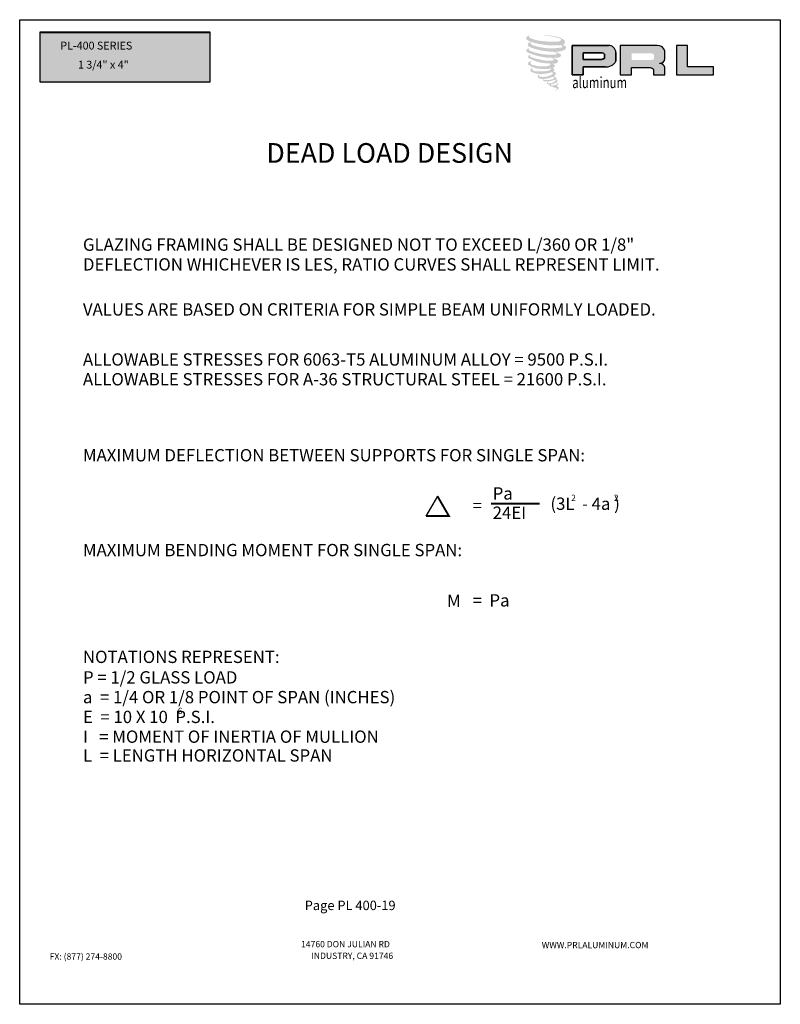
# Model space of a CAD drawing. Units: inches. Extents: x 935 to 1147, y 1154 to 1196.
# Drawn here: x 1129 to 1138, y 1179 to 1190 of the extents above; entities that cross this region are included whole.
import ezdxf

# ---------------------------------------------------------------- set-up
doc = ezdxf.new("R2010")
doc.units = ezdxf.units.IN
doc.header["$MEASUREMENT"] = 0
doc.layers.add('Sheet', color=40, linetype='Continuous', plot=False)
doc.styles.add('2', font='arial.ttf')
doc.styles.add('SEALANT-ARROW', font='bgothm.ttf', dxfattribs={"width": 0.75})
doc.styles.add('STYLE1', font='bgothm.ttf')

msp = doc.modelspace()

# ---------------------------------------------------------------- hatches: boundary and pattern name
h = msp.add_hatch()
h.set_pattern_fill('DOTS', color=256, scale=0.25, style=0)
h.set_pattern_definition([(0, (1129.56948, 1189.380869), (0.0078125, 0.015625), [0, -0.015625])])
h.paths.add_polyline_path([(1131.46651, 1189.38087), (1131.46651, 1189.94416), (1129.56948, 1189.94416), (1129.56948, 1189.38087)])
h.paths.add_polyline_path([(1130.02551, 1189.51384), (1131.05463, 1189.51384), (1131.05463, 1189.65391), (1130.02551, 1189.65391)], flags=24)
h.paths.add_polyline_path([(1129.77315, 1189.72991), (1131.31256, 1189.72991), (1131.31256, 1189.86474), (1129.77315, 1189.86474)], flags=24)
for color, points in [(1, [(1135.42978, 1189.8172, 0.18811563), (1135.4308, 1189.85403, 0.15984431), (1135.31033, 1189.90109, 0.05578775), (1135.21263, 1189.91518, 0.01590184), (1135.19996, 1189.91518, 0.49797195), (1135.20086, 1189.91163, 0.00930641), (1135.21967, 1189.91019, -0.01457365), (1135.24706, 1189.90667, -0.02822471), (1135.30378, 1189.89636, -0.02588953), (1135.36419, 1189.88097, -0.20113417), (1135.39314, 1189.86087, -0.25850073), (1135.34755, 1189.84151, -0.04843967), (1135.13758, 1189.8538, -0.07010625), (1135.04156, 1189.88503, -0.83762011), (1135.04008, 1189.90744, 0.69934878), (1135.03931, 1189.91041, 0.45345355), (1135.00159, 1189.86983, 0.10466253), (1135.04594, 1189.84267, 0.0847025), (1135.30704, 1189.79998, 0.05274313), (1135.3865, 1189.80152, -1.33647978), (1135.38832, 1189.77493, -0.12157955), (1135.09018, 1189.79722, -0.17038592), (1135.04911, 1189.81881, -0.1718286), (1135.05256, 1189.82701, 0.37677464), (1135.0583, 1189.83341, 0.1172168), (1135.03834, 1189.83216, 0.69567953), (1135.03449, 1189.78376, 0.09122385), (1135.28276, 1189.73004, -0.03416805), (1135.3064, 1189.72868, -0.15920237), (1135.34328, 1189.70709, -0.4889897), (1135.33548, 1189.69848, -0.04873628), (1135.25865, 1189.69506, -0.08923411), (1135.03825, 1189.74208, -0.27564809), (1135.02979, 1189.75128, -0.32252395), (1135.03931, 1189.7585, 0.739414), (1135.03816, 1189.76197, 0.35482471), (1135.00298, 1189.74784, 0.35210787), (1135.02846, 1189.71586, 0.07213429), (1135.23998, 1189.66265, -0.06542275), (1135.28857, 1189.66035, -0.12290835), (1135.31462, 1189.64066, -0.18288291), (1135.26711, 1189.62859, -0.08379754), (1135.14578, 1189.64353, -0.05867808), (1135.05159, 1189.67135, -0.31353022), (1135.04361, 1189.68267, -0.42354589), (1135.0489, 1189.68901, 0.57134183), (1135.04051, 1189.69301, 0.43155899), (1135.02453, 1189.66158, 0.12863625), (1135.24488, 1189.59856, -0.5027591), (1135.27321, 1189.58108, -0.13727995), (1135.21146, 1189.56621, -0.1281827), (1135.05798, 1189.5883, -0.64719706), (1135.05576, 1189.61363, 1.04413608), (1135.05056, 1189.6214, 0.53122577), (1135.02334, 1189.58367, 0.13750016), (1135.16942, 1189.53696, 0.07209577), (1135.26894, 1189.54025, -1.04199713), (1135.27653, 1189.53301, -0.16637175), (1135.24217, 1189.51515, -0.05421364), (1135.14003, 1189.50839, -0.03341077), (1135.09264, 1189.51246, -0.30513626), (1135.07082, 1189.53002, -0.38226005), (1135.07343, 1189.53775, 0.57927337), (1135.05701, 1189.54159, 0.44310443), (1135.0565, 1189.50592, 0.13164471), (1135.15745, 1189.48142, 0.09842028), (1135.28149, 1189.49847, -0.66869364), (1135.29946, 1189.4846, -0.11497936), (1135.2566, 1189.45871, -0.14895967), (1135.14543, 1189.45339, -0.377121), (1135.15367, 1189.47243, 0.61359108), (1135.14192, 1189.47281, 0.71220463), (1135.14693, 1189.43099, 0.10492824), (1135.20764, 1189.42584, 0.09913799), (1135.28384, 1189.44408, -0.28413776), (1135.31215, 1189.44359, -0.6450478), (1135.31231, 1189.43216, -0.09760676), (1135.26468, 1189.41482, -0.08526996), (1135.20862, 1189.41395, 0.02047379), (1135.2005, 1189.41902, 0.91555502), (1135.19061, 1189.40745, 0.20114132), (1135.22518, 1189.39869, 0.1157868), (1135.30909, 1189.41065, -0.0244205), (1135.32418, 1189.41638, -0.67439793), (1135.32938, 1189.4064, -0.20122972), (1135.2776, 1189.37854, -0.08465922), (1135.24567, 1189.37697, -0.49042359), (1135.24225, 1189.38588, -0.14080333), (1135.24609, 1189.3906, 0.7436951), (1135.23997, 1189.39291, 0.30509268), (1135.2337, 1189.37212, 0.26123007), (1135.25988, 1189.36423, -0.48077623), (1135.26218, 1189.3601, 0.56857795), (1135.2768, 1189.34207, 0.00586527), (1135.29777, 1189.34117, -0.51977895), (1135.29896, 1189.33963, 0.35583086), (1135.30383, 1189.33247, -0.00379804), (1135.31771, 1189.32834, 0.0717179), (1135.32742, 1189.32626, 0.00680918), (1135.33975, 1189.32331, -0.13002747), (1135.34521, 1189.31732, -0.37022287), (1135.34051, 1189.30952, 0.00807418), (1135.33146, 1189.30432, -0.04709367), (1135.32813, 1189.30273, 0.34097195), (1135.32714, 1189.30285, 0.36942921), (1135.32571, 1189.29857, 0.54187949), (1135.33141, 1189.29746, 0.11294301), (1135.36447, 1189.31923, 0.0989918), (1135.36582, 1189.32765, 0.21409667), (1135.36303, 1189.33327, 0.06426193), (1135.3506, 1189.34047, -0.19538867), (1135.3447, 1189.35088, 0.15835558), (1135.36186, 1189.36885, 0.31958181), (1135.35598, 1189.3798, 0.06413455), (1135.34838, 1189.38302, 0.49526863), (1135.34642, 1189.37969, -0.36487583), (1135.35197, 1189.36907, -0.07826545), (1135.33174, 1189.35865, -0.07648153), (1135.30037, 1189.35336, -0.02880748), (1135.28489, 1189.3533, -0.95458063), (1135.28478, 1189.36721, 0.02899707), (1135.30909, 1189.37145, 0.24357052), (1135.35232, 1189.40555, 0.43731684), (1135.34234, 1189.41818, -0.39667912), (1135.33537, 1189.42403, 0.22951701), (1135.33968, 1189.43524, 0.2139492), (1135.322, 1189.44987, 0.02807827), (1135.31637, 1189.45012, -0.30078455), (1135.31004, 1189.45512, 0.21144576), (1135.3343, 1189.4841, 0.33412934), (1135.32253, 1189.50197, 0.06902323), (1135.31067, 1189.50619, -0.03709425), (1135.3063, 1189.50659, -0.6419816), (1135.30665, 1189.51056, 0.57418884), (1135.30421, 1189.54418, -0.73293301), (1135.30353, 1189.55129, 0.29625738), (1135.32294, 1189.56797, 0.30832655), (1135.29918, 1189.59233, -0.68820746), (1135.29636, 1189.596, -0.16824448), (1135.30858, 1189.59674, 0.19081344), (1135.35318, 1189.60799, 0.24605644), (1135.35516, 1189.63191, 0.08608648), (1135.30523, 1189.65934, -0.90820137), (1135.30585, 1189.6622, 0.02408239), (1135.35705, 1189.66327, 0.24501371), (1135.38471, 1189.67498, 0.29761965), (1135.3916, 1189.69357, 0.11431315), (1135.33528, 1189.72398, -0.09170651), (1135.32926, 1189.72723, -0.56217305), (1135.3311, 1189.72878, 0.06466503), (1135.39539, 1189.73695, 0.06926987), (1135.44027, 1189.75622, 0.28755998), (1135.44733, 1189.7753, 0.37224997), (1135.42022, 1189.79929, -0.05218457), (1135.41092, 1189.80296, -0.36093218), (1135.41512, 1189.80693, 0.21387626)]), (0, [(1137.09433, 1189.46949), (1137.09433, 1189.55839), (1136.80588, 1189.55839), (1136.80589, 1189.80018), (1136.68035, 1189.80018), (1136.68035, 1189.46949)])]:
    msp.add_hatch(color=color).paths.add_polyline_path(points)
h = msp.add_hatch(color=0)
h.paths.add_polyline_path([(1135.91968, 1189.80018), (1135.51457, 1189.80018), (1135.51457, 1189.46949), (1135.64015, 1189.46949), (1135.64015, 1189.55895), (1135.90459, 1189.55895, 0.24647831), (1136.00512, 1189.62329), (1136.00512, 1189.71995, 0.38584331)])
h.paths.add_polyline_path([(1135.63952, 1189.7178), (1135.84907, 1189.7178, -0.57220924), (1135.87501, 1189.67599), (1135.87501, 1189.64316), (1135.63952, 1189.64316)], flags=16)
h = msp.add_hatch(color=0)
h.paths.add_polyline_path([(1136.05304, 1189.80018), (1136.05304, 1189.46949), (1136.1793, 1189.46949), (1136.1793, 1189.55185), (1136.38587, 1189.55185, -0.31646425), (1136.42608, 1189.52674), (1136.42608, 1189.46949), (1136.55026, 1189.46949), (1136.55026, 1189.55356, 0.2985214), (1136.49818, 1189.59675, -1), (1136.49818, 1189.60048, 0.35986415), (1136.55266, 1189.64964), (1136.55266, 1189.73585, 0.34870163), (1136.46657, 1189.80018)])
h.paths.add_polyline_path([(1136.40511, 1189.71003, -0.23304285), (1136.4306, 1189.69353), (1136.4306, 1189.65467, -0.23913358), (1136.40976, 1189.63773), (1136.18082, 1189.63773), (1136.18082, 1189.71003)], flags=16)

# ---------------------------------------------------------------- linework, layer by layer
at = {"ltscale": 2}
for p, q in [((1129.56948, 1189.95217), (1131.46651, 1189.95217)), ((1129.56948, 1189.38887), (1129.56948, 1189.95217)), ((1129.56948, 1189.94416), (1131.46651, 1189.94416)), ((1129.56948, 1189.38887), (1129.56948, 1189.94416)), ((1131.46651, 1189.95217), (1131.46651, 1189.38887)), ((1131.46651, 1189.94416), (1131.46651, 1189.38887)), ((1131.46651, 1189.38887), (1129.56948, 1189.38887))]:
    msp.add_line(p, q, dxfattribs=at)
at = {"color": 0}
for p, q in [((1135.51457, 1189.46949), (1135.51457, 1189.80018)), ((1135.51457, 1189.80018), (1135.91968, 1189.80018)), ((1135.63952, 1189.71804), (1135.63952, 1189.64316)), ((1135.85043, 1189.7178), (1135.63952, 1189.7178)), ((1135.86348, 1189.648), (1135.86785, 1189.65012)), ((1135.86785, 1189.65012), (1135.87049, 1189.65139)), ((1135.87049, 1189.65139), (1135.87269, 1189.6527)), ((1135.87269, 1189.6527), (1135.87501, 1189.65419)), ((1135.87501, 1189.65419), (1135.87501, 1189.70256)), ((1136.00512, 1189.71995), (1136.00512, 1189.62329)), ((1135.63952, 1189.64316), (1135.84343, 1189.64316)), ((1135.88255, 1189.55895), (1135.64015, 1189.55895)), ((1135.64015, 1189.55895), (1135.64015, 1189.46949)), ((1135.84343, 1189.64316), (1135.84678, 1189.64342)), ((1135.84678, 1189.64342), (1135.85054, 1189.64404)), ((1135.85054, 1189.64404), (1135.85471, 1189.64506)), ((1135.85471, 1189.64506), (1135.85971, 1189.6467)), ((1135.85971, 1189.6467), (1135.86348, 1189.648)), ((1135.64015, 1189.46949), (1135.51457, 1189.46949))]:
    msp.add_line(p, q, dxfattribs=at)
msp.add_line((1134.00995, 1184.76347), (1133.88183, 1184.54155))
for points in [[(1135.91968, 1189.80018), (1135.51457, 1189.80018), (1135.51457, 1189.46949), (1135.64015, 1189.46949), (1135.64015, 1189.55895), (1135.88255, 1189.55895, 0.29257955), (1136.00512, 1189.62329), (1136.00512, 1189.71995, 0.38584331)], [(1136.49818, 1189.60048, 0.35986415), (1136.55266, 1189.64964), (1136.55266, 1189.73585, 0.34870163), (1136.46657, 1189.80018), (1136.05304, 1189.80018), (1136.05304, 1189.46949), (1136.1793, 1189.46949), (1136.1793, 1189.55185), (1136.38587, 1189.55185, -0.31646425), (1136.42608, 1189.52674), (1136.42608, 1189.46949), (1136.55026, 1189.46949), (1136.55026, 1189.55356, 0.2985214), (1136.49818, 1189.59675, -1)], [(1135.85043, 1189.7178, -0.27209531), (1135.87501, 1189.70256), (1135.87501, 1189.65419), (1135.87269, 1189.6527), (1135.87049, 1189.65139), (1135.86785, 1189.65012), (1135.86348, 1189.648), (1135.85971, 1189.6467), (1135.85471, 1189.64506), (1135.85054, 1189.64404), (1135.84678, 1189.64342), (1135.84343, 1189.64316), (1135.63952, 1189.64316), (1135.63952, 1189.7178)]]:
    msp.add_lwpolyline(points, format="xyb", close=True, dxfattribs=at)
msp.add_lwpolyline([(1136.68035, 1189.80018), (1136.68035, 1189.46949), (1137.09433, 1189.46949), (1137.09433, 1189.55839), (1136.80588, 1189.55839), (1136.80589, 1189.80018), (1136.68035, 1189.80018)], dxfattribs=at)
at = {"const_width": 0.022}
for points in [[(1134.00995, 1184.76347), (1134.13808, 1184.54155), (1133.88183, 1184.54155)], [(1134.60877, 1184.67905), (1135.15348, 1184.67905)]]:
    msp.add_lwpolyline(points, dxfattribs=at)
at = {"color": 0}
for centre, radius, start, end in [((1135.91816, 1189.71295), 0.08724, 4.602562, 88.997659), ((1135.84975, 1189.68928), 0.02854, 27.748585, 88.634229), ((1135.89357, 1189.68689), 0.12841, 265.075563, 330.309149)]:
    msp.add_arc(centre, radius, start, end, dxfattribs=at)
at = {"layer": 'Sheet', "ltscale": 2}
msp.add_lwpolyline([(1137.84147, 1179.08676), (1129.34147, 1179.08676), (1129.34147, 1190.08676), (1137.84147, 1190.08676)], close=True, dxfattribs=at)

# ---------------------------------------------------------------- texts
for s, height, style, p in [('PL-400 SERIES', 0.0878906, 'STYLE1', (1129.79562, 1189.75338)), ('1 3/4" x 4"', 0.0878906, 'STYLE1', (1129.99273, 1189.53993)), ('DEAD LOAD DESIGN', 0.22, '2', (1132.09784, 1188.48789)), ('GLAZING FRAMING SHALL BE DESIGNED NOT TO EXCEED L/360 OR 1/8" ', 0.1375, '2', (1130.04836, 1187.50514)), ('DEFLECTION WHICHEVER IS LES, RATIO CURVES SHALL REPRESENT LIMIT.', 0.1375, '2', (1130.04836, 1187.28426)), ('VALUES ARE BASED ON CRITERIA FOR SIMPLE BEAM UNIFORMLY LOADED.', 0.1375, '2', (1130.04836, 1186.78177)), ('ALLOWABLE STRESSES FOR 6063-T5 ALUMINUM ALLOY = 9500 P.S.I.', 0.1375, '2', (1130.04836, 1186.22206)), ('ALLOWABLE STRESSES FOR A-36 STRUCTURAL STEEL = 21600 P.S.I.', 0.1375, '2', (1130.04836, 1186.00117)), ('MAXIMUM DEFLECTION BETWEEN SUPPORTS FOR SINGLE SPAN:', 0.1375, '2', (1130.04836, 1185.15225)), ('Pa', 0.1375, '2', (1134.62737, 1184.72536)), ('(3L  - 4a )', 0.1375, '2', (1135.2726, 1184.6108)), ('2', 0.06875, '2', (1135.50453, 1184.71143)), ('2', 0.06875, '2', (1135.98258, 1184.71143)), ('=', 0.1375, '2', (1134.40296, 1184.59035)), ('24EI', 0.1375, '2', (1134.62737, 1184.51001)), ('MAXIMUM BENDING MOMENT FOR SINGLE SPAN:', 0.1375, '2', (1130.04836, 1184.09271)), ('M', 0.1375, '2', (1134.11756, 1183.52549)), ('=  Pa', 0.1375, '2', (1134.40296, 1183.53081)), ('NOTATIONS REPRESENT:', 0.1375, '2', (1130.04836, 1182.89973)), ('P = 1/2 GLASS LOAD', 0.1375, '2', (1130.0488, 1182.67072)), ('a  = 1/4 OR 1/8 POINT OF SPAN (INCHES)', 0.1375, '2', (1130.0488, 1182.44984)), ('6', 0.06875, '2', (1131.10849, 1182.33006)), ('E  = 10 X 10  P.S.I.', 0.1375, '2', (1130.0488, 1182.22896)), ('I   = MOMENT OF INERTIA OF MULLION', 0.1375, '2', (1130.0488, 1182.00808)), ('L  = LENGTH HORIZONTAL SPAN', 0.1375, '2', (1130.0488, 1181.79818)), ('Page PL 400-19', 0.1054688, 'STYLE1', (1132.52665, 1180.13906)), ('14760 DON JULIAN RD', 0.0703125, 'STYLE1', (1132.48584, 1179.72365)), ('WWW.PRLALUMINUM.COM', 0.0703125, 'STYLE1', (1135.17579, 1179.71374)), ('FX: (877) 274-8800', 0.0703125, 'STYLE1', (1129.67692, 1179.58554)), ('INDUSTRY, CA 91746', 0.0703125, 'STYLE1', (1132.60037, 1179.59351))]:
    msp.add_text(s, height=height, dxfattribs=dict(style=style)).set_placement(p)
at = {"style": 'SEALANT-ARROW', "width": 0.75}
msp.add_text('aluminum', height=0.125, dxfattribs=at).set_placement((1135.51607, 1189.32219))

doc.saveas('drawing.dxf')
